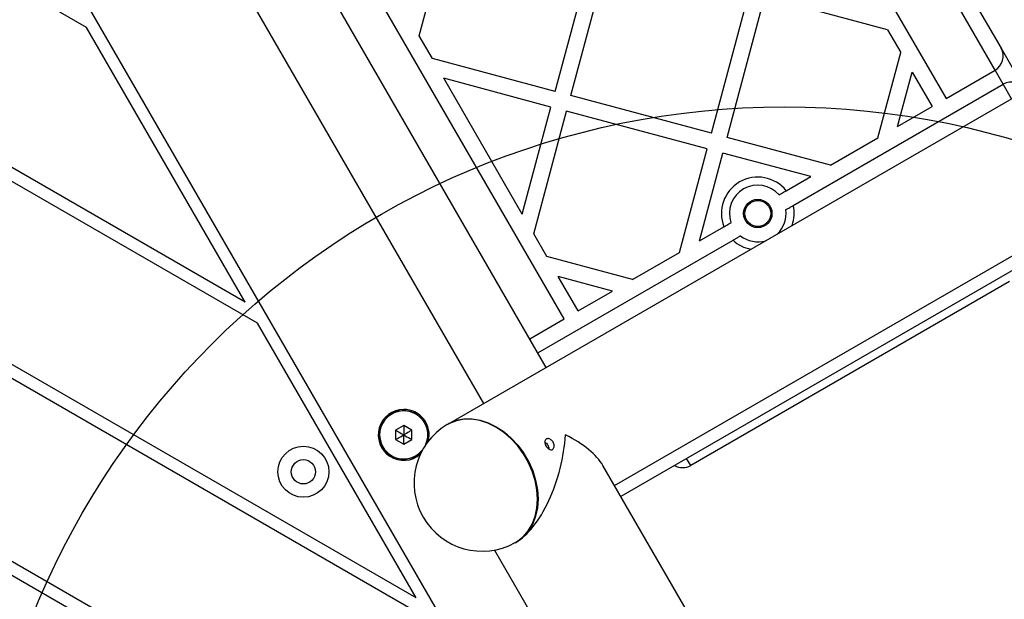
# Model space of a CAD drawing. Units: millimetres. Extents: x 14674 to 21499, y 31649 to 36828.
# Drawn here: x 19208 to 19452, y 34428 to 34572 of the extents above; entities that cross this region are included whole.
import ezdxf

# ---------------------------------------------------------------- set-up
doc = ezdxf.new("R2010")
doc.units = ezdxf.units.MM
doc.header["$LTSCALE"] = 200
doc.layers.add('OTWORY_MONTAŻOWE', color=1, linetype='Continuous')

msp = doc.modelspace()

# ---------------------------------------------------------------- linework, layer by layer
at = {"color": 7, "linetype": 'Continuous', "lineweight": 25}
for p, q in [((19222.39, 34960.59), (19450.95, 34564.71)), ((19210.96, 34944.4), (19437.36, 34552.25)), ((19342.97, 34497.75), (19109.45, 34902.21)), ((19338.55, 34485.79), (19099.4, 34900.02)), ((19323.1, 34476.86), (19080.84, 34896.47)), ((19332.67, 34389.28), (19042.92, 34891.15)), ((19924.16, 34823.89), (19314.29, 34471.78)), ((19355.4, 34456.6), (19941.01, 34794.7)), ((19224.97, 34569.82), (19112.14, 34634.96)), ((19264.17, 34501.92), (19071.44, 34613.2)), ((19267.17, 34496.73), (19069.94, 34610.6)), ((19307.16, 34567.76), (19315.3, 34598.11)), ((19306.37, 34428.83), (19029.24, 34588.83)), ((19340.75, 34554.02), (19350.07, 34588.79)), ((19344.62, 34552.98), (19353.93, 34587.75)), ((19309.37, 34423.63), (19027.74, 34586.24)), ((19379.39, 34543.66), (19388.71, 34578.44)), ((19383.25, 34542.63), (19392.57, 34577.4)), ((19422.92, 34569.27), (19392.57, 34577.4)), ((19264.17, 34501.92), (19224.97, 34569.82)), ((19310.41, 34562.15), (19307.16, 34567.76)), ((19422.92, 34569.27), (19426.16, 34563.66)), ((19450.95, 34564.71), (19456.95, 34554.32)), ((19420.49, 34542.5), (19426.16, 34563.66)), ((19340.75, 34554.02), (19310.41, 34562.15)), ((19425.39, 34545.33), (19428.99, 34558.76)), ((19428.99, 34558.76), (19433.9, 34550.25)), ((19437.36, 34552.25), (19449.49, 34559.25)), ((19451.49, 34555.78), (19449.49, 34559.25)), ((19339.72, 34550.15), (19313.23, 34557.25)), ((19332.62, 34523.67), (19313.23, 34557.25)), ((19399.62, 34525.83), (19451.49, 34555.78)), ((19379.39, 34543.66), (19344.62, 34552.98)), ((19289.77, 34389.69), (19008.14, 34552.29)), ((19332.62, 34523.67), (19339.72, 34550.15)), ((19425.39, 34545.33), (19433.9, 34550.25)), ((19283.77, 34389.69), (19006.64, 34549.69)), ((19335.45, 34518.77), (19343.58, 34549.12)), ((19378.35, 34539.8), (19343.58, 34549.12)), ((19408.83, 34535.77), (19383.25, 34542.63)), ((19408.83, 34535.77), (19420.49, 34542.5)), ((19371.5, 34514.22), (19378.35, 34539.8)), ((19376.4, 34517.05), (19382.22, 34538.76)), ((19403.93, 34532.95), (19382.22, 34538.76)), ((19491.32, 34531.43), (19356.98, 34453.87)), ((19397.87, 34529.45), (19403.93, 34532.95)), ((19338.69, 34513.16), (19335.45, 34518.77)), ((19376.4, 34517.05), (19382.46, 34520.55)), ((19336.48, 34489.38), (19384.72, 34517.23)), ((19359.84, 34507.49), (19371.5, 34514.22)), ((19359.84, 34507.49), (19338.69, 34513.16)), ((19354.94, 34504.66), (19341.52, 34508.26)), ((19346.43, 34499.75), (19341.52, 34508.26)), ((19453.07, 34507.04), (19374.26, 34461.54)), ((19346.43, 34499.75), (19354.94, 34504.66)), ((19306.37, 34428.83), (19267.17, 34496.73)), ((19334.48, 34492.85), (19342.97, 34497.75)), ((19303.33, 34471.4), (19301.33, 34470.24)), ((19301.33, 34470.24), (19301.33, 34467.94)), ((19305.33, 34470.24), (19303.33, 34471.4)), ((19305.33, 34467.94), (19305.33, 34470.24)), ((19301.33, 34467.94), (19303.33, 34466.78)), ((19303.33, 34466.78), (19305.33, 34467.94)), ((19373.45, 34425.34), (19352.56, 34461.53)), ((19325.73, 34440.61), (19344.4, 34408.26))]:
    msp.add_line(p, q, dxfattribs=at)
at = {"color": 8, "linetype": 'Continuous', "lineweight": 25}
for p, q in [((19449.49, 34559.25), (19220.16, 34956.46)), ((19453.56, 34552.19), (19451.49, 34555.78)), ((19374.26, 34461.54), (19373.26, 34463.28))]:
    msp.add_line(p, q, dxfattribs=at)
at = {"color": 7, "linetype": 'Continuous', "lineweight": 25, "flags": 128}
for points in [[(19330.88, 34442.44), (19331.42, 34442.77), (19332.87, 34443.92), (19334.1, 34445.35), (19335.09, 34447.03), (19335.81, 34448.92), (19336.25, 34451), (19336.4, 34453.2), (19336.25, 34455.48), (19335.82, 34457.8), (19335.1, 34460.11), (19334.12, 34462.35), (19332.89, 34464.48), (19331.44, 34466.45), (19329.8, 34468.23), (19328.01, 34469.76), (19326.1, 34471.03), (19324.12, 34472), (19322.11, 34472.66), (19320.11, 34472.98), (19318.16, 34472.97), (19316.3, 34472.62), (19314.58, 34471.93), (19314.03, 34471.62)], [(19314.16, 34471.7), (19314.7, 34472), (19316.42, 34472.68), (19318.27, 34473.04), (19320.22, 34473.05), (19322.22, 34472.73), (19324.24, 34472.07), (19326.22, 34471.1), (19328.12, 34469.83), (19329.92, 34468.29), (19331.55, 34466.52), (19333, 34464.55), (19334.23, 34462.42), (19335.22, 34460.17), (19335.94, 34457.87), (19336.37, 34455.55), (19336.52, 34453.26), (19336.37, 34451.06), (19335.93, 34448.99), (19335.21, 34447.09), (19334.22, 34445.41), (19332.99, 34443.98), (19331.54, 34442.83), (19331.01, 34442.52)]]:
    msp.add_lwpolyline(points, dxfattribs=at)
at = {"color": 7, "linetype": 'Continuous', "lineweight": 25}
for centre, radius in [((19390.84, 34523.83), 3.5), ((19390.84, 34523.83), 3.2), ((19278.54, 34459.97), 6.3), ((19278.54, 34459.97), 3)]:
    msp.add_circle(centre, radius, dxfattribs=at)
for centre, radius, start, end in [((19447.49, 34562.71), 4, 300, 30), ((19453.49, 34552.32), 4, 30, 120), ((19390.84, 34523.83), 9, 38.6269, 201.3731), ((19390.84, 34523.83), 7, 41.1196, 198.8804), ((19390.84, 34523.83), 7, 313.7291, 7.7548), ((19390.84, 34523.83), 7, 232.2452, 286.2709), ((19303.33, 34469.09), 6.3, 90, 310.8294), ((19303.33, 34469.09), 6, 337.6112, 210), ((19303.33, 34469.09), 6.3, 346.0641, 90), ((19322.72, 34457.19), 16.85, 121.0387, 298.9613), ((19303.33, 34469.09), 6, 210, 319.2823), ((19372.26, 34465.01), 4, 240, 300)]:
    msp.add_arc(centre, radius, start, end, dxfattribs=at)
at = {"color": 8, "linetype": 'Continuous', "lineweight": 25}
for centre, radius, start, end in [((19390.84, 34523.83), 9, 340.9261, 12.8758), ((19390.84, 34523.83), 9, 227.1242, 259.0739), ((19303.33, 34469.09), 5.95, 335.0711, 210), ((19303.33, 34469.09), 5.95, 210, 321.8225)]:
    msp.add_arc(centre, radius, start, end, dxfattribs=at)
at = {"color": 7, "linetype": 'Continuous', "lineweight": 25}
for major_axis, start_param, end_param in [((5.62, 20.99), 3.552741, 5.135631), ((20.99, -5.62), 0.423242, 1.147554)]:
    msp.add_ellipse((19332.39, 34462.77), major_axis=major_axis, ratio=0.450467, start_param=start_param, end_param=end_param, dxfattribs=at)
for points, knots in [([(19396.11, 34528.43), (19396.12, 34528.43), (19396.13, 34528.44), (19396.23, 34528.5), (19396.49, 34528.65), (19396.95, 34528.91), (19397.43, 34529.19), (19397.75, 34529.38), (19397.87, 34529.45)], [0, 0, 0, 0, 0.09788, 0.223736, 0.437261, 0.65068, 0.866647, 1, 1, 1, 1]), ([(19397.78, 34524.77), (19397.79, 34524.78), (19397.81, 34524.79), (19397.96, 34524.87), (19398.24, 34525.04), (19398.73, 34525.32), (19399.22, 34525.6), (19399.52, 34525.78), (19399.62, 34525.83)], [0, 0, 0, 0, 0.14931, 0.248931, 0.461718, 0.674086, 0.896646, 1, 1, 1, 1]), ([(19382.46, 34520.55), (19382.58, 34520.62), (19382.83, 34520.76), (19383.25, 34521.01), (19383.7, 34521.26), (19384.06, 34521.47), (19384.2, 34521.55), (19384.22, 34521.56), (19384.22, 34521.56)], [0, 0, 0, 0, 0.13235, 0.271329, 0.487571, 0.703901, 0.917865, 1, 1, 1, 1]), ([(19384.72, 34517.23), (19384.81, 34517.28), (19385.11, 34517.46), (19385.61, 34517.75), (19386.13, 34518.05), (19386.47, 34518.24), (19386.55, 34518.29), (19386.56, 34518.29), (19386.56, 34518.29)], [0, 0, 0, 0, 0.096932, 0.325618, 0.554471, 0.7775, 0.985924, 1, 1, 1, 1]), ([(19301.33, 34470.24), (19301.34, 34470.24), (19301.35, 34470.24), (19301.38, 34470.22), (19301.45, 34470.18), (19301.67, 34470.05), (19302.3, 34469.68), (19302.89, 34469.35), (19303.33, 34469.09)], [0, 0, 0, 0, 0.009373, 0.022165, 0.050109, 0.125336, 0.342875, 1, 1, 1, 1]), ([(19303.33, 34471.4), (19303.33, 34471.39), (19303.33, 34471.38), (19303.33, 34471.35), (19303.33, 34471.26), (19303.33, 34471.01), (19303.33, 34470.28), (19303.33, 34469.6), (19303.33, 34469.09)], [0, 0, 0, 0, 0.009373, 0.022165, 0.050109, 0.125336, 0.342875, 1, 1, 1, 1]), ([(19305.33, 34470.24), (19305.33, 34470.24), (19305.32, 34470.24), (19305.29, 34470.22), (19305.21, 34470.18), (19305, 34470.05), (19304.36, 34469.68), (19303.78, 34469.35), (19303.33, 34469.09)], [0, 0, 0, 0, 0.009373, 0.022165, 0.050109, 0.125336, 0.342875, 1, 1, 1, 1]), ([(19301.33, 34467.94), (19301.34, 34467.94), (19301.35, 34467.94), (19301.38, 34467.96), (19301.45, 34468.01), (19301.67, 34468.13), (19302.3, 34468.5), (19302.89, 34468.84), (19303.33, 34469.09)], [0, 0, 0, 0, 0.009373, 0.022165, 0.050109, 0.125336, 0.342875, 1, 1, 1, 1]), ([(19303.33, 34466.78), (19303.33, 34466.79), (19303.33, 34466.8), (19303.33, 34466.83), (19303.33, 34466.92), (19303.33, 34467.17), (19303.33, 34467.9), (19303.33, 34468.58), (19303.33, 34469.09)], [0, 0, 0, 0, 0.009373, 0.022165, 0.050109, 0.125336, 0.342875, 1, 1, 1, 1]), ([(19303.33, 34469.09), (19303.86, 34468.79), (19304.49, 34468.42), (19305.15, 34468.04), (19305.29, 34467.96), (19305.32, 34467.94), (19305.33, 34467.94), (19305.33, 34467.94)], [0, 0, 0, 0, 0.776539, 0.941959, 0.981607, 0.992054, 1, 1, 1, 1]), ([(19340.25, 34467.31), (19340.32, 34467.16), (19340.47, 34466.85), (19340.53, 34466.37), (19340.47, 34465.94), (19340.28, 34465.61), (19340, 34465.41), (19339.66, 34465.38), (19339.28, 34465.5), (19338.92, 34465.78), (19338.6, 34466.16), (19338.36, 34466.62), (19338.22, 34467.08), (19338.21, 34467.52), (19338.34, 34467.87), (19338.58, 34468.11), (19338.92, 34468.2), (19339.31, 34468.14), (19339.71, 34467.93), (19340.04, 34467.63), (19340.19, 34467.4), (19340.25, 34467.31)], [0, 0, 0, 0, 0.053544, 0.107083, 0.160755, 0.214515, 0.26813, 0.321593, 0.375134, 0.428861, 0.482593, 0.536141, 0.589604, 0.643211, 0.696969, 0.750649, 0.804142, 0.857632, 0.911306, 0.965065, 1, 1, 1, 1]), ([(19338.24, 34467.25), (19338.3, 34467.22), (19338.49, 34467.13), (19338.74, 34466.88), (19338.89, 34466.65), (19338.95, 34466.56)], [0, 0, 0, 0, 0.200139, 0.682944, 1, 1, 1, 1]), ([(19338.95, 34466.56), (19339.02, 34466.41), (19339.16, 34466.11), (19339.23, 34465.76), (19339.21, 34465.6), (19339.2, 34465.59)], [0, 0, 0, 0, 0.476751, 0.953444, 1, 1, 1, 1])]:
    msp.add_open_spline(points, degree=3, knots=knots, dxfattribs=at)
at = {"layer": 'OTWORY_MONTAŻOWE'}
msp.add_circle((19397.39, 34350.19), 200, dxfattribs=at)

doc.saveas('drawing.dxf')
